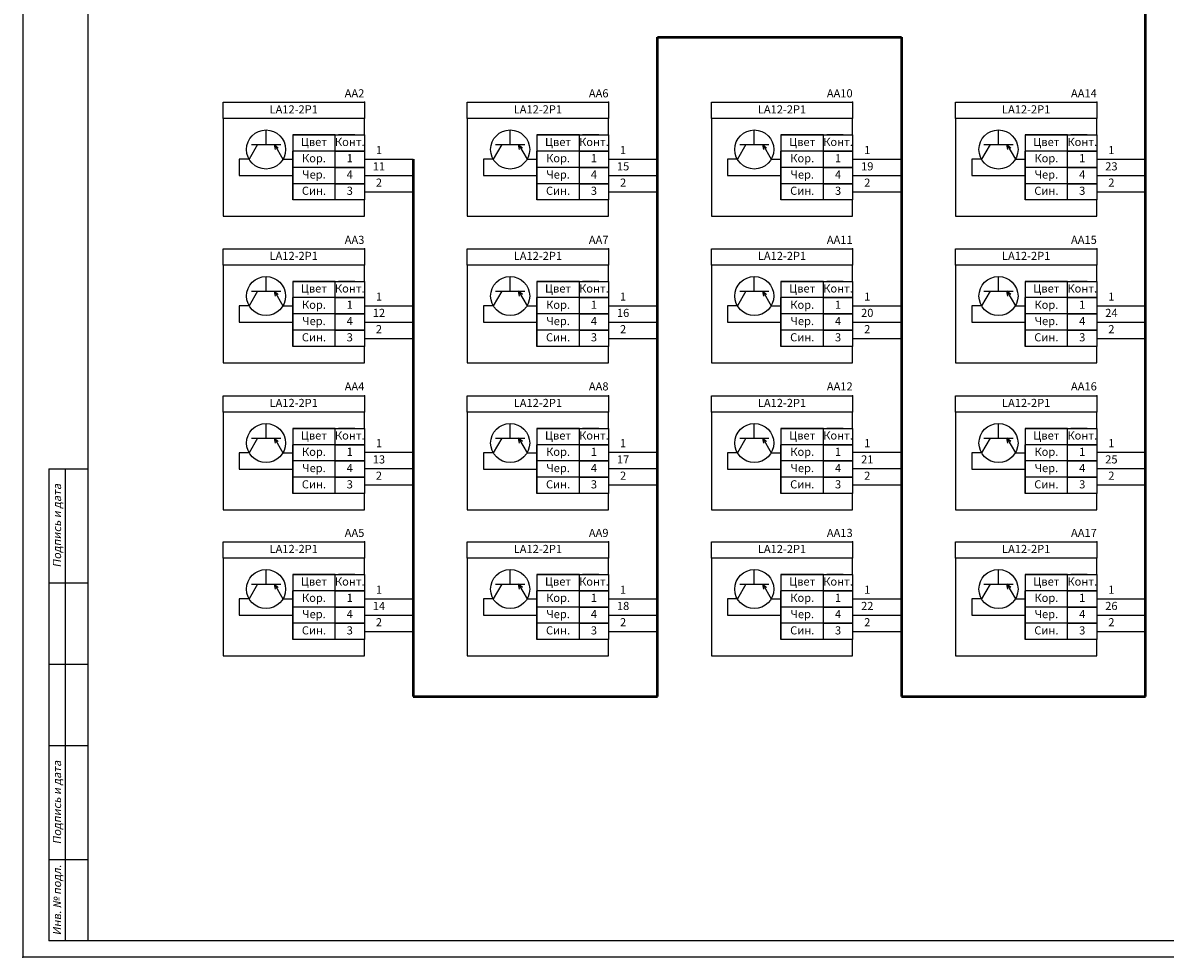
# Model space of a CAD drawing. Units: millimetres. Extents: x 0 to 1223, y 0 to 439.
# Drawn here: x 0 to 351, y 0 to 287 of the extents above; entities that cross this region are included whole.
import ezdxf

# ---------------------------------------------------------------- set-up
doc = ezdxf.new("R2010")
doc.units = ezdxf.units.MM
doc.linetypes.add('DASHED2', pattern=[9.525, 6.35, -3.175])
doc.styles.add('gost2304', font='Gost.shx', dxfattribs={"width": 0.8, "oblique": 15, "height": 2.5})

msp = doc.modelspace()

# ---------------------------------------------------------------- linework, layer by layer
for p, q in [((0, 439.14), (0, 0)), ((20, 434.14), (20, 5)), ((61.51, 257.53), (61.51, 262.53)), ((61.51, 262.53), (104.91, 262.53)), ((104.91, 262.53), (104.91, 257.53)), ((136.51, 257.53), (136.51, 262.53)), ((136.51, 262.53), (179.91, 262.53)), ((179.91, 262.53), (179.91, 257.53)), ((211.51, 257.53), (211.51, 262.53)), ((211.51, 262.53), (254.91, 262.53)), ((254.91, 262.53), (254.91, 257.53)), ((286.51, 257.53), (286.51, 262.53)), ((286.51, 262.53), (329.91, 262.53)), ((329.91, 262.53), (329.91, 257.53)), ((104.91, 257.53), (61.51, 257.53)), ((71.51, 257.53), (61.51, 257.53)), ((61.51, 257.53), (61.51, 232.53)), ((104.91, 252.53), (104.91, 257.53)), ((179.91, 257.53), (136.51, 257.53)), ((146.51, 257.53), (136.51, 257.53)), ((136.51, 257.53), (136.51, 232.53)), ((179.91, 252.53), (179.91, 257.53)), ((254.91, 257.53), (211.51, 257.53)), ((221.51, 257.53), (211.51, 257.53)), ((211.51, 257.53), (211.51, 232.53)), ((254.91, 252.53), (254.91, 257.53)), ((329.91, 257.53), (286.51, 257.53)), ((296.51, 257.53), (286.51, 257.53)), ((286.51, 257.53), (286.51, 232.53)), ((329.91, 252.53), (329.91, 257.53)), ((82.89, 252.53), (82.89, 232.53)), ((157.89, 252.53), (157.89, 232.53)), ((232.89, 252.53), (232.89, 232.53)), ((307.89, 252.53), (307.89, 232.53)), ((82.89, 242.53), (82.89, 247.53)), ((157.89, 242.53), (157.89, 247.53)), ((232.89, 242.53), (232.89, 247.53)), ((307.89, 242.53), (307.89, 247.53)), ((82.89, 237.53), (82.89, 242.53)), ((157.89, 237.53), (157.89, 242.53)), ((232.89, 237.53), (232.89, 242.53)), ((307.89, 237.53), (307.89, 242.53)), ((82.89, 232.53), (82.89, 237.53)), ((157.89, 232.53), (157.89, 237.53)), ((232.89, 232.53), (232.89, 237.53)), ((307.89, 232.53), (307.89, 237.53)), ((61.51, 232.53), (61.51, 227.53)), ((104.91, 227.53), (104.91, 232.53)), ((136.51, 232.53), (136.51, 227.53)), ((179.91, 227.53), (179.91, 232.53)), ((211.51, 232.53), (211.51, 227.53)), ((254.91, 227.53), (254.91, 232.53)), ((286.51, 232.53), (286.51, 227.53)), ((329.91, 227.53), (329.91, 232.53)), ((61.51, 227.53), (104.91, 227.53)), ((136.51, 227.53), (179.91, 227.53)), ((211.51, 227.53), (254.91, 227.53)), ((286.51, 227.53), (329.91, 227.53)), ((61.51, 212.53), (61.51, 217.53)), ((61.51, 217.53), (104.91, 217.53)), ((104.91, 217.53), (104.91, 212.53)), ((136.51, 212.53), (136.51, 217.53)), ((136.51, 217.53), (179.91, 217.53)), ((179.91, 217.53), (179.91, 212.53)), ((211.51, 212.53), (211.51, 217.53)), ((211.51, 217.53), (254.91, 217.53)), ((254.91, 217.53), (254.91, 212.53)), ((286.51, 212.53), (286.51, 217.53)), ((286.51, 217.53), (329.91, 217.53)), ((329.91, 217.53), (329.91, 212.53)), ((104.91, 212.53), (61.51, 212.53)), ((71.51, 212.53), (61.51, 212.53)), ((61.51, 212.53), (61.51, 187.53)), ((104.91, 207.53), (104.91, 212.53)), ((179.91, 212.53), (136.51, 212.53)), ((146.51, 212.53), (136.51, 212.53)), ((136.51, 212.53), (136.51, 187.53)), ((179.91, 207.53), (179.91, 212.53)), ((254.91, 212.53), (211.51, 212.53)), ((221.51, 212.53), (211.51, 212.53)), ((211.51, 212.53), (211.51, 187.53)), ((254.91, 207.53), (254.91, 212.53)), ((329.91, 212.53), (286.51, 212.53)), ((296.51, 212.53), (286.51, 212.53)), ((286.51, 212.53), (286.51, 187.53)), ((329.91, 207.53), (329.91, 212.53)), ((82.89, 207.53), (82.89, 187.53)), ((157.89, 207.53), (157.89, 187.53)), ((232.89, 207.53), (232.89, 187.53)), ((307.89, 207.53), (307.89, 187.53)), ((82.89, 197.53), (82.89, 202.53)), ((157.89, 197.53), (157.89, 202.53)), ((232.89, 197.53), (232.89, 202.53)), ((307.89, 197.53), (307.89, 202.53)), ((82.89, 192.53), (82.89, 197.53)), ((157.89, 192.53), (157.89, 197.53)), ((232.89, 192.53), (232.89, 197.53)), ((307.89, 192.53), (307.89, 197.53)), ((82.89, 187.53), (82.89, 192.53)), ((157.89, 187.53), (157.89, 192.53)), ((232.89, 187.53), (232.89, 192.53)), ((307.89, 187.53), (307.89, 192.53)), ((61.51, 187.53), (61.51, 182.53)), ((104.91, 182.53), (104.91, 187.53)), ((136.51, 187.53), (136.51, 182.53)), ((179.91, 182.53), (179.91, 187.53)), ((211.51, 187.53), (211.51, 182.53)), ((254.91, 182.53), (254.91, 187.53)), ((286.51, 187.53), (286.51, 182.53)), ((329.91, 182.53), (329.91, 187.53)), ((61.51, 182.53), (104.91, 182.53)), ((136.51, 182.53), (179.91, 182.53)), ((211.51, 182.53), (254.91, 182.53)), ((286.51, 182.53), (329.91, 182.53)), ((61.51, 167.38), (61.51, 172.38)), ((61.51, 172.38), (104.91, 172.38)), ((104.91, 172.38), (104.91, 167.38)), ((136.51, 167.38), (136.51, 172.38)), ((136.51, 172.38), (179.91, 172.38)), ((179.91, 172.38), (179.91, 167.38)), ((211.51, 167.38), (211.51, 172.38)), ((211.51, 172.38), (254.91, 172.38)), ((254.91, 172.38), (254.91, 167.38)), ((286.51, 167.38), (286.51, 172.38)), ((286.51, 172.38), (329.91, 172.38)), ((329.91, 172.38), (329.91, 167.38)), ((104.91, 167.38), (61.51, 167.38)), ((71.51, 167.38), (61.51, 167.38)), ((61.51, 167.38), (61.51, 142.38)), ((104.91, 162.38), (104.91, 167.38)), ((179.91, 167.38), (136.51, 167.38)), ((146.51, 167.38), (136.51, 167.38)), ((136.51, 167.38), (136.51, 142.38)), ((179.91, 162.38), (179.91, 167.38)), ((254.91, 167.38), (211.51, 167.38)), ((221.51, 167.38), (211.51, 167.38)), ((211.51, 167.38), (211.51, 142.38)), ((254.91, 162.38), (254.91, 167.38)), ((329.91, 167.38), (286.51, 167.38)), ((296.51, 167.38), (286.51, 167.38)), ((286.51, 167.38), (286.51, 142.38)), ((329.91, 162.38), (329.91, 167.38)), ((82.89, 162.38), (82.89, 142.38)), ((157.89, 162.38), (157.89, 142.38)), ((232.89, 162.38), (232.89, 142.38)), ((307.89, 162.38), (307.89, 142.38)), ((82.89, 152.38), (82.89, 157.38)), ((157.89, 152.38), (157.89, 157.38)), ((232.89, 152.38), (232.89, 157.38)), ((307.89, 152.38), (307.89, 157.38)), ((82.89, 147.38), (82.89, 152.38)), ((157.89, 147.38), (157.89, 152.38)), ((232.89, 147.38), (232.89, 152.38)), ((307.89, 147.38), (307.89, 152.38)), ((82.89, 142.38), (82.89, 147.38)), ((157.89, 142.38), (157.89, 147.38)), ((232.89, 142.38), (232.89, 147.38)), ((307.89, 142.38), (307.89, 147.38)), ((61.51, 142.38), (61.51, 137.38)), ((104.91, 137.38), (104.91, 142.38)), ((136.51, 142.38), (136.51, 137.38)), ((179.91, 137.38), (179.91, 142.38)), ((211.51, 142.38), (211.51, 137.38)), ((254.91, 137.38), (254.91, 142.38)), ((286.51, 142.38), (286.51, 137.38)), ((329.91, 137.38), (329.91, 142.38)), ((61.51, 137.38), (104.91, 137.38)), ((136.51, 137.38), (179.91, 137.38)), ((211.51, 137.38), (254.91, 137.38)), ((286.51, 137.38), (329.91, 137.38)), ((61.51, 122.53), (61.51, 127.53)), ((61.51, 127.53), (104.91, 127.53)), ((104.91, 127.53), (104.91, 122.53)), ((136.51, 122.53), (136.51, 127.53)), ((136.51, 127.53), (179.91, 127.53)), ((179.91, 127.53), (179.91, 122.53)), ((211.51, 122.53), (211.51, 127.53)), ((211.51, 127.53), (254.91, 127.53)), ((254.91, 127.53), (254.91, 122.53)), ((286.51, 122.53), (286.51, 127.53)), ((286.51, 127.53), (329.91, 127.53)), ((329.91, 127.53), (329.91, 122.53)), ((104.91, 122.53), (61.51, 122.53)), ((71.51, 122.53), (61.51, 122.53)), ((61.51, 122.53), (61.51, 97.53)), ((104.91, 117.53), (104.91, 122.53)), ((179.91, 122.53), (136.51, 122.53)), ((146.51, 122.53), (136.51, 122.53)), ((136.51, 122.53), (136.51, 97.53)), ((179.91, 117.53), (179.91, 122.53)), ((254.91, 122.53), (211.51, 122.53)), ((221.51, 122.53), (211.51, 122.53)), ((211.51, 122.53), (211.51, 97.53)), ((254.91, 117.53), (254.91, 122.53)), ((329.91, 122.53), (286.51, 122.53)), ((296.51, 122.53), (286.51, 122.53)), ((286.51, 122.53), (286.51, 97.53)), ((329.91, 117.53), (329.91, 122.53)), ((82.89, 117.53), (82.89, 97.53)), ((157.89, 117.53), (157.89, 97.53)), ((232.89, 117.53), (232.89, 97.53)), ((307.89, 117.53), (307.89, 97.53)), ((82.89, 107.53), (82.89, 112.53)), ((157.89, 107.53), (157.89, 112.53)), ((232.89, 107.53), (232.89, 112.53)), ((307.89, 107.53), (307.89, 112.53)), ((82.89, 102.53), (82.89, 107.53)), ((157.89, 102.53), (157.89, 107.53)), ((232.89, 102.53), (232.89, 107.53)), ((307.89, 102.53), (307.89, 107.53)), ((82.89, 97.53), (82.89, 102.53)), ((157.89, 97.53), (157.89, 102.53)), ((232.89, 97.53), (232.89, 102.53)), ((307.89, 97.53), (307.89, 102.53)), ((61.51, 97.53), (61.51, 92.53)), ((104.91, 92.53), (104.91, 97.53)), ((136.51, 97.53), (136.51, 92.53)), ((179.91, 92.53), (179.91, 97.53)), ((211.51, 97.53), (211.51, 92.53)), ((254.91, 92.53), (254.91, 97.53)), ((286.51, 97.53), (286.51, 92.53)), ((329.91, 92.53), (329.91, 97.53)), ((61.51, 92.53), (104.91, 92.53)), ((136.51, 92.53), (179.91, 92.53)), ((211.51, 92.53), (254.91, 92.53)), ((286.51, 92.53), (329.91, 92.53)), ((594, 0), (0, 0))]:
    msp.add_line(p, q)
at = {"linetype": 'DASHED2', "lineweight": 50, "ltscale": 100}
for p, q in [((344.91, 80.03), (344.91, 344.78)), ((194.91, 262.53), (194.91, 282.53)), ((194.91, 282.53), (269.91, 282.53)), ((269.91, 282.53), (269.91, 100.03)), ((194.91, 245.03), (194.91, 262.53)), ((119.91, 245.03), (119.91, 100.03)), ((194.91, 80.03), (194.91, 245.03)), ((119.91, 100.03), (119.91, 80.03)), ((269.91, 100.03), (269.91, 80.03)), ((119.91, 80.03), (194.91, 80.03)), ((269.91, 80.03), (344.91, 80.03))]:
    msp.add_line(p, q, dxfattribs=at)
at = {"ltscale": 100}
for p, q in [((74.7, 249.53), (74.7, 254.03)), ((149.7, 249.53), (149.7, 254.03)), ((224.7, 249.53), (224.7, 254.03)), ((299.7, 249.53), (299.7, 254.03)), ((72.12, 249.53), (69.5, 245.03)), ((70.2, 249.53), (79.2, 249.53)), ((77.27, 249.53), (79.89, 245.03)), ((78.45, 248.49), (77.27, 249.53)), ((77.59, 247.98), (77.27, 249.53)), ((147.12, 249.53), (144.5, 245.03)), ((145.2, 249.53), (154.2, 249.53)), ((152.27, 249.53), (154.89, 245.03)), ((153.45, 248.49), (152.27, 249.53)), ((152.59, 247.98), (152.27, 249.53)), ((222.12, 249.53), (219.5, 245.03)), ((220.2, 249.53), (229.2, 249.53)), ((227.27, 249.53), (229.89, 245.03)), ((228.45, 248.49), (227.27, 249.53)), ((227.59, 247.98), (227.27, 249.53)), ((297.12, 249.53), (294.5, 245.03)), ((295.2, 249.53), (304.2, 249.53)), ((302.27, 249.53), (304.89, 245.03)), ((303.45, 248.49), (302.27, 249.53)), ((302.59, 247.98), (302.27, 249.53)), ((69.5, 245.03), (66.5, 245.03)), ((66.5, 245.03), (66.5, 240.03)), ((79.89, 245.03), (82.89, 245.03)), ((144.5, 245.03), (141.5, 245.03)), ((141.5, 245.03), (141.5, 240.03)), ((154.89, 245.03), (157.89, 245.03)), ((219.5, 245.03), (216.5, 245.03)), ((216.5, 245.03), (216.5, 240.03)), ((229.89, 245.03), (232.89, 245.03)), ((294.5, 245.03), (291.5, 245.03)), ((291.5, 245.03), (291.5, 240.03)), ((304.89, 245.03), (307.89, 245.03)), ((66.5, 240.03), (82.89, 240.03)), ((141.5, 240.03), (157.89, 240.03)), ((216.5, 240.03), (232.89, 240.03)), ((291.5, 240.03), (307.89, 240.03)), ((74.7, 204.53), (74.7, 209.03)), ((149.7, 204.53), (149.7, 209.03)), ((224.7, 204.53), (224.7, 209.03)), ((299.7, 204.53), (299.7, 209.03)), ((72.12, 204.53), (69.5, 200.03)), ((70.2, 204.53), (79.2, 204.53)), ((77.27, 204.53), (79.89, 200.03)), ((78.45, 203.49), (77.27, 204.53)), ((77.59, 202.98), (77.27, 204.53)), ((147.12, 204.53), (144.5, 200.03)), ((145.2, 204.53), (154.2, 204.53)), ((152.27, 204.53), (154.89, 200.03)), ((153.45, 203.49), (152.27, 204.53)), ((152.59, 202.98), (152.27, 204.53)), ((222.12, 204.53), (219.5, 200.03)), ((220.2, 204.53), (229.2, 204.53)), ((227.27, 204.53), (229.89, 200.03)), ((228.45, 203.49), (227.27, 204.53)), ((227.59, 202.98), (227.27, 204.53)), ((297.12, 204.53), (294.5, 200.03)), ((295.2, 204.53), (304.2, 204.53)), ((302.27, 204.53), (304.89, 200.03)), ((303.45, 203.49), (302.27, 204.53)), ((302.59, 202.98), (302.27, 204.53)), ((69.5, 200.03), (66.5, 200.03)), ((66.5, 200.03), (66.5, 195.03)), ((79.89, 200.03), (82.89, 200.03)), ((144.5, 200.03), (141.5, 200.03)), ((141.5, 200.03), (141.5, 195.03)), ((154.89, 200.03), (157.89, 200.03)), ((219.5, 200.03), (216.5, 200.03)), ((216.5, 200.03), (216.5, 195.03)), ((229.89, 200.03), (232.89, 200.03)), ((294.5, 200.03), (291.5, 200.03)), ((291.5, 200.03), (291.5, 195.03)), ((304.89, 200.03), (307.89, 200.03)), ((66.5, 195.03), (82.89, 195.03)), ((141.5, 195.03), (157.89, 195.03)), ((216.5, 195.03), (232.89, 195.03)), ((291.5, 195.03), (307.89, 195.03)), ((74.7, 159.38), (74.7, 163.88)), ((149.7, 159.38), (149.7, 163.88)), ((224.7, 159.38), (224.7, 163.88)), ((299.7, 159.38), (299.7, 163.88)), ((72.12, 159.38), (69.5, 154.88)), ((70.2, 159.38), (79.2, 159.38)), ((77.27, 159.38), (79.89, 154.88)), ((78.45, 158.34), (77.27, 159.38)), ((77.59, 157.83), (77.27, 159.38)), ((147.12, 159.38), (144.5, 154.88)), ((145.2, 159.38), (154.2, 159.38)), ((152.27, 159.38), (154.89, 154.88)), ((153.45, 158.34), (152.27, 159.38)), ((152.59, 157.83), (152.27, 159.38)), ((222.12, 159.38), (219.5, 154.88)), ((220.2, 159.38), (229.2, 159.38)), ((227.27, 159.38), (229.89, 154.88)), ((228.45, 158.34), (227.27, 159.38)), ((227.59, 157.83), (227.27, 159.38)), ((297.12, 159.38), (294.5, 154.88)), ((295.2, 159.38), (304.2, 159.38)), ((302.27, 159.38), (304.89, 154.88)), ((303.45, 158.34), (302.27, 159.38)), ((302.59, 157.83), (302.27, 159.38)), ((69.5, 154.88), (66.5, 154.88)), ((66.5, 154.88), (66.5, 149.88)), ((79.89, 154.88), (82.89, 154.88)), ((144.5, 154.88), (141.5, 154.88)), ((141.5, 154.88), (141.5, 149.88)), ((154.89, 154.88), (157.89, 154.88)), ((219.5, 154.88), (216.5, 154.88)), ((216.5, 154.88), (216.5, 149.88)), ((229.89, 154.88), (232.89, 154.88)), ((294.5, 154.88), (291.5, 154.88)), ((291.5, 154.88), (291.5, 149.88)), ((304.89, 154.88), (307.89, 154.88)), ((66.5, 149.88), (82.89, 149.88)), ((141.5, 149.88), (157.89, 149.88)), ((216.5, 149.88), (232.89, 149.88)), ((291.5, 149.88), (307.89, 149.88)), ((74.7, 114.53), (74.7, 119.03)), ((149.7, 114.53), (149.7, 119.03)), ((224.7, 114.53), (224.7, 119.03)), ((299.7, 114.53), (299.7, 119.03)), ((72.12, 114.53), (69.5, 110.03)), ((70.2, 114.53), (79.2, 114.53)), ((77.27, 114.53), (79.89, 110.03)), ((78.45, 113.49), (77.27, 114.53)), ((77.59, 112.98), (77.27, 114.53)), ((147.12, 114.53), (144.5, 110.03)), ((145.2, 114.53), (154.2, 114.53)), ((152.27, 114.53), (154.89, 110.03)), ((153.45, 113.49), (152.27, 114.53)), ((152.59, 112.98), (152.27, 114.53)), ((222.12, 114.53), (219.5, 110.03)), ((220.2, 114.53), (229.2, 114.53)), ((227.27, 114.53), (229.89, 110.03)), ((228.45, 113.49), (227.27, 114.53)), ((227.59, 112.98), (227.27, 114.53)), ((297.12, 114.53), (294.5, 110.03)), ((295.2, 114.53), (304.2, 114.53)), ((302.27, 114.53), (304.89, 110.03)), ((303.45, 113.49), (302.27, 114.53)), ((302.59, 112.98), (302.27, 114.53)), ((69.5, 110.03), (66.5, 110.03)), ((66.5, 110.03), (66.5, 105.03)), ((79.89, 110.03), (82.89, 110.03)), ((144.5, 110.03), (141.5, 110.03)), ((141.5, 110.03), (141.5, 105.03)), ((154.89, 110.03), (157.89, 110.03)), ((219.5, 110.03), (216.5, 110.03)), ((216.5, 110.03), (216.5, 105.03)), ((229.89, 110.03), (232.89, 110.03)), ((294.5, 110.03), (291.5, 110.03)), ((291.5, 110.03), (291.5, 105.03)), ((304.89, 110.03), (307.89, 110.03)), ((66.5, 105.03), (82.89, 105.03)), ((141.5, 105.03), (157.89, 105.03)), ((216.5, 105.03), (232.89, 105.03)), ((291.5, 105.03), (307.89, 105.03))]:
    msp.add_line(p, q, dxfattribs=at)
at = {"color": 0, "ltscale": 0.05}
for p, q in [((82.89, 252.53), (95.95, 252.53)), ((82.89, 252.53), (95.95, 252.53)), ((95.95, 252.53), (82.89, 252.53)), ((157.89, 252.53), (170.95, 252.53)), ((157.89, 252.53), (170.95, 252.53)), ((170.95, 252.53), (157.89, 252.53)), ((232.89, 252.53), (245.95, 252.53)), ((232.89, 252.53), (245.95, 252.53)), ((245.95, 252.53), (232.89, 252.53)), ((307.89, 252.53), (320.95, 252.53)), ((307.89, 252.53), (320.95, 252.53)), ((320.95, 252.53), (307.89, 252.53)), ((95.95, 247.53), (82.89, 247.53)), ((95.95, 247.53), (82.89, 247.53)), ((95.95, 247.53), (82.89, 247.53)), ((170.95, 247.53), (157.89, 247.53)), ((170.95, 247.53), (157.89, 247.53)), ((170.95, 247.53), (157.89, 247.53)), ((245.95, 247.53), (232.89, 247.53)), ((245.95, 247.53), (232.89, 247.53)), ((245.95, 247.53), (232.89, 247.53)), ((320.95, 247.53), (307.89, 247.53)), ((320.95, 247.53), (307.89, 247.53)), ((320.95, 247.53), (307.89, 247.53)), ((95.95, 242.53), (82.89, 242.53)), ((95.95, 242.53), (82.89, 242.53)), ((95.95, 242.53), (82.89, 242.53)), ((95.95, 242.53), (82.89, 242.53)), ((95.95, 242.53), (82.89, 242.53)), ((170.95, 242.53), (157.89, 242.53)), ((170.95, 242.53), (157.89, 242.53)), ((170.95, 242.53), (157.89, 242.53)), ((170.95, 242.53), (157.89, 242.53)), ((170.95, 242.53), (157.89, 242.53)), ((245.95, 242.53), (232.89, 242.53)), ((245.95, 242.53), (232.89, 242.53)), ((245.95, 242.53), (232.89, 242.53)), ((245.95, 242.53), (232.89, 242.53)), ((245.95, 242.53), (232.89, 242.53)), ((320.95, 242.53), (307.89, 242.53)), ((320.95, 242.53), (307.89, 242.53)), ((320.95, 242.53), (307.89, 242.53)), ((320.95, 242.53), (307.89, 242.53)), ((320.95, 242.53), (307.89, 242.53)), ((95.95, 237.53), (82.89, 237.53)), ((95.95, 237.53), (82.89, 237.53)), ((95.95, 237.53), (82.89, 237.53)), ((95.95, 237.53), (82.89, 237.53)), ((95.95, 237.53), (82.89, 237.53)), ((170.95, 237.53), (157.89, 237.53)), ((170.95, 237.53), (157.89, 237.53)), ((170.95, 237.53), (157.89, 237.53)), ((170.95, 237.53), (157.89, 237.53)), ((170.95, 237.53), (157.89, 237.53)), ((245.95, 237.53), (232.89, 237.53)), ((245.95, 237.53), (232.89, 237.53)), ((245.95, 237.53), (232.89, 237.53)), ((245.95, 237.53), (232.89, 237.53)), ((245.95, 237.53), (232.89, 237.53)), ((320.95, 237.53), (307.89, 237.53)), ((320.95, 237.53), (307.89, 237.53)), ((320.95, 237.53), (307.89, 237.53)), ((320.95, 237.53), (307.89, 237.53)), ((320.95, 237.53), (307.89, 237.53)), ((95.95, 232.53), (82.89, 232.53)), ((95.95, 232.53), (82.89, 232.53)), ((170.95, 232.53), (157.89, 232.53)), ((170.95, 232.53), (157.89, 232.53)), ((245.95, 232.53), (232.89, 232.53)), ((245.95, 232.53), (232.89, 232.53)), ((320.95, 232.53), (307.89, 232.53)), ((320.95, 232.53), (307.89, 232.53)), ((82.89, 207.53), (95.95, 207.53)), ((82.89, 207.53), (95.95, 207.53)), ((95.95, 207.53), (82.89, 207.53)), ((157.89, 207.53), (170.95, 207.53)), ((157.89, 207.53), (170.95, 207.53)), ((170.95, 207.53), (157.89, 207.53)), ((232.89, 207.53), (245.95, 207.53)), ((232.89, 207.53), (245.95, 207.53)), ((245.95, 207.53), (232.89, 207.53)), ((307.89, 207.53), (320.95, 207.53)), ((307.89, 207.53), (320.95, 207.53)), ((320.95, 207.53), (307.89, 207.53)), ((95.95, 202.53), (82.89, 202.53)), ((95.95, 202.53), (82.89, 202.53)), ((95.95, 202.53), (82.89, 202.53)), ((170.95, 202.53), (157.89, 202.53)), ((170.95, 202.53), (157.89, 202.53)), ((170.95, 202.53), (157.89, 202.53)), ((245.95, 202.53), (232.89, 202.53)), ((245.95, 202.53), (232.89, 202.53)), ((245.95, 202.53), (232.89, 202.53)), ((320.95, 202.53), (307.89, 202.53)), ((320.95, 202.53), (307.89, 202.53)), ((320.95, 202.53), (307.89, 202.53)), ((95.95, 197.53), (82.89, 197.53)), ((95.95, 197.53), (82.89, 197.53)), ((95.95, 197.53), (82.89, 197.53)), ((95.95, 197.53), (82.89, 197.53)), ((95.95, 197.53), (82.89, 197.53)), ((170.95, 197.53), (157.89, 197.53)), ((170.95, 197.53), (157.89, 197.53)), ((170.95, 197.53), (157.89, 197.53)), ((170.95, 197.53), (157.89, 197.53)), ((170.95, 197.53), (157.89, 197.53)), ((245.95, 197.53), (232.89, 197.53)), ((245.95, 197.53), (232.89, 197.53)), ((245.95, 197.53), (232.89, 197.53)), ((245.95, 197.53), (232.89, 197.53)), ((245.95, 197.53), (232.89, 197.53)), ((320.95, 197.53), (307.89, 197.53)), ((320.95, 197.53), (307.89, 197.53)), ((320.95, 197.53), (307.89, 197.53)), ((320.95, 197.53), (307.89, 197.53)), ((320.95, 197.53), (307.89, 197.53)), ((95.95, 192.53), (82.89, 192.53)), ((95.95, 192.53), (82.89, 192.53)), ((95.95, 192.53), (82.89, 192.53)), ((95.95, 192.53), (82.89, 192.53)), ((95.95, 192.53), (82.89, 192.53)), ((170.95, 192.53), (157.89, 192.53)), ((170.95, 192.53), (157.89, 192.53)), ((170.95, 192.53), (157.89, 192.53)), ((170.95, 192.53), (157.89, 192.53)), ((170.95, 192.53), (157.89, 192.53)), ((245.95, 192.53), (232.89, 192.53)), ((245.95, 192.53), (232.89, 192.53)), ((245.95, 192.53), (232.89, 192.53)), ((245.95, 192.53), (232.89, 192.53)), ((245.95, 192.53), (232.89, 192.53)), ((320.95, 192.53), (307.89, 192.53)), ((320.95, 192.53), (307.89, 192.53)), ((320.95, 192.53), (307.89, 192.53)), ((320.95, 192.53), (307.89, 192.53)), ((320.95, 192.53), (307.89, 192.53)), ((95.95, 187.53), (82.89, 187.53)), ((95.95, 187.53), (82.89, 187.53)), ((170.95, 187.53), (157.89, 187.53)), ((170.95, 187.53), (157.89, 187.53)), ((245.95, 187.53), (232.89, 187.53)), ((245.95, 187.53), (232.89, 187.53)), ((320.95, 187.53), (307.89, 187.53)), ((320.95, 187.53), (307.89, 187.53)), ((82.89, 162.38), (95.95, 162.38)), ((82.89, 162.38), (95.95, 162.38)), ((95.95, 162.38), (82.89, 162.38)), ((157.89, 162.38), (170.95, 162.38)), ((157.89, 162.38), (170.95, 162.38)), ((170.95, 162.38), (157.89, 162.38)), ((232.89, 162.38), (245.95, 162.38)), ((232.89, 162.38), (245.95, 162.38)), ((245.95, 162.38), (232.89, 162.38)), ((307.89, 162.38), (320.95, 162.38)), ((307.89, 162.38), (320.95, 162.38)), ((320.95, 162.38), (307.89, 162.38)), ((95.95, 157.38), (82.89, 157.38)), ((95.95, 157.38), (82.89, 157.38)), ((95.95, 157.38), (82.89, 157.38)), ((170.95, 157.38), (157.89, 157.38)), ((170.95, 157.38), (157.89, 157.38)), ((170.95, 157.38), (157.89, 157.38)), ((245.95, 157.38), (232.89, 157.38)), ((245.95, 157.38), (232.89, 157.38)), ((245.95, 157.38), (232.89, 157.38)), ((320.95, 157.38), (307.89, 157.38)), ((320.95, 157.38), (307.89, 157.38)), ((320.95, 157.38), (307.89, 157.38)), ((95.95, 152.38), (82.89, 152.38)), ((95.95, 152.38), (82.89, 152.38)), ((95.95, 152.38), (82.89, 152.38)), ((95.95, 152.38), (82.89, 152.38)), ((95.95, 152.38), (82.89, 152.38)), ((170.95, 152.38), (157.89, 152.38)), ((170.95, 152.38), (157.89, 152.38)), ((170.95, 152.38), (157.89, 152.38)), ((170.95, 152.38), (157.89, 152.38)), ((170.95, 152.38), (157.89, 152.38)), ((245.95, 152.38), (232.89, 152.38)), ((245.95, 152.38), (232.89, 152.38)), ((245.95, 152.38), (232.89, 152.38)), ((245.95, 152.38), (232.89, 152.38)), ((245.95, 152.38), (232.89, 152.38)), ((320.95, 152.38), (307.89, 152.38)), ((320.95, 152.38), (307.89, 152.38)), ((320.95, 152.38), (307.89, 152.38)), ((320.95, 152.38), (307.89, 152.38)), ((320.95, 152.38), (307.89, 152.38)), ((95.95, 147.38), (82.89, 147.38)), ((95.95, 147.38), (82.89, 147.38)), ((95.95, 147.38), (82.89, 147.38)), ((95.95, 147.38), (82.89, 147.38)), ((95.95, 147.38), (82.89, 147.38)), ((170.95, 147.38), (157.89, 147.38)), ((170.95, 147.38), (157.89, 147.38)), ((170.95, 147.38), (157.89, 147.38)), ((170.95, 147.38), (157.89, 147.38)), ((170.95, 147.38), (157.89, 147.38)), ((245.95, 147.38), (232.89, 147.38)), ((245.95, 147.38), (232.89, 147.38)), ((245.95, 147.38), (232.89, 147.38)), ((245.95, 147.38), (232.89, 147.38)), ((245.95, 147.38), (232.89, 147.38)), ((320.95, 147.38), (307.89, 147.38)), ((320.95, 147.38), (307.89, 147.38)), ((320.95, 147.38), (307.89, 147.38)), ((320.95, 147.38), (307.89, 147.38)), ((320.95, 147.38), (307.89, 147.38)), ((95.95, 142.38), (82.89, 142.38)), ((95.95, 142.38), (82.89, 142.38)), ((170.95, 142.38), (157.89, 142.38)), ((170.95, 142.38), (157.89, 142.38)), ((245.95, 142.38), (232.89, 142.38)), ((245.95, 142.38), (232.89, 142.38)), ((320.95, 142.38), (307.89, 142.38)), ((320.95, 142.38), (307.89, 142.38)), ((82.89, 117.53), (95.95, 117.53)), ((82.89, 117.53), (95.95, 117.53)), ((95.95, 117.53), (82.89, 117.53)), ((157.89, 117.53), (170.95, 117.53)), ((157.89, 117.53), (170.95, 117.53)), ((170.95, 117.53), (157.89, 117.53)), ((232.89, 117.53), (245.95, 117.53)), ((232.89, 117.53), (245.95, 117.53)), ((245.95, 117.53), (232.89, 117.53)), ((307.89, 117.53), (320.95, 117.53)), ((307.89, 117.53), (320.95, 117.53)), ((320.95, 117.53), (307.89, 117.53)), ((95.95, 112.53), (82.89, 112.53)), ((95.95, 112.53), (82.89, 112.53)), ((95.95, 112.53), (82.89, 112.53)), ((170.95, 112.53), (157.89, 112.53)), ((170.95, 112.53), (157.89, 112.53)), ((170.95, 112.53), (157.89, 112.53)), ((245.95, 112.53), (232.89, 112.53)), ((245.95, 112.53), (232.89, 112.53)), ((245.95, 112.53), (232.89, 112.53)), ((320.95, 112.53), (307.89, 112.53)), ((320.95, 112.53), (307.89, 112.53)), ((320.95, 112.53), (307.89, 112.53)), ((95.95, 107.53), (82.89, 107.53)), ((95.95, 107.53), (82.89, 107.53)), ((95.95, 107.53), (82.89, 107.53)), ((95.95, 107.53), (82.89, 107.53)), ((95.95, 107.53), (82.89, 107.53)), ((170.95, 107.53), (157.89, 107.53)), ((170.95, 107.53), (157.89, 107.53)), ((170.95, 107.53), (157.89, 107.53)), ((170.95, 107.53), (157.89, 107.53)), ((170.95, 107.53), (157.89, 107.53)), ((245.95, 107.53), (232.89, 107.53)), ((245.95, 107.53), (232.89, 107.53)), ((245.95, 107.53), (232.89, 107.53)), ((245.95, 107.53), (232.89, 107.53)), ((245.95, 107.53), (232.89, 107.53)), ((320.95, 107.53), (307.89, 107.53)), ((320.95, 107.53), (307.89, 107.53)), ((320.95, 107.53), (307.89, 107.53)), ((320.95, 107.53), (307.89, 107.53)), ((320.95, 107.53), (307.89, 107.53)), ((95.95, 102.53), (82.89, 102.53)), ((95.95, 102.53), (82.89, 102.53)), ((95.95, 102.53), (82.89, 102.53)), ((95.95, 102.53), (82.89, 102.53)), ((95.95, 102.53), (82.89, 102.53)), ((170.95, 102.53), (157.89, 102.53)), ((170.95, 102.53), (157.89, 102.53)), ((170.95, 102.53), (157.89, 102.53)), ((170.95, 102.53), (157.89, 102.53)), ((170.95, 102.53), (157.89, 102.53)), ((245.95, 102.53), (232.89, 102.53)), ((245.95, 102.53), (232.89, 102.53)), ((245.95, 102.53), (232.89, 102.53)), ((245.95, 102.53), (232.89, 102.53)), ((245.95, 102.53), (232.89, 102.53)), ((320.95, 102.53), (307.89, 102.53)), ((320.95, 102.53), (307.89, 102.53)), ((320.95, 102.53), (307.89, 102.53)), ((320.95, 102.53), (307.89, 102.53)), ((320.95, 102.53), (307.89, 102.53)), ((95.95, 97.53), (82.89, 97.53)), ((95.95, 97.53), (82.89, 97.53)), ((170.95, 97.53), (157.89, 97.53)), ((170.95, 97.53), (157.89, 97.53)), ((245.95, 97.53), (232.89, 97.53)), ((245.95, 97.53), (232.89, 97.53)), ((320.95, 97.53), (307.89, 97.53)), ((320.95, 97.53), (307.89, 97.53))]:
    msp.add_line(p, q, dxfattribs=at)
at = {"color": 0}
for p, q in [((101.95, 252.53), (96.95, 252.53)), ((101.95, 252.53), (96.95, 252.53)), ((176.95, 252.53), (171.95, 252.53)), ((176.95, 252.53), (171.95, 252.53)), ((251.95, 252.53), (246.95, 252.53)), ((251.95, 252.53), (246.95, 252.53)), ((326.95, 252.53), (321.95, 252.53)), ((326.95, 252.53), (321.95, 252.53)), ((101.95, 247.53), (96.95, 247.53)), ((176.95, 247.53), (171.95, 247.53)), ((251.95, 247.53), (246.95, 247.53)), ((326.95, 247.53), (321.95, 247.53)), ((101.95, 242.53), (96.95, 242.53)), ((176.95, 242.53), (171.95, 242.53)), ((251.95, 242.53), (246.95, 242.53)), ((326.95, 242.53), (321.95, 242.53)), ((101.95, 237.53), (96.95, 237.53)), ((176.95, 237.53), (171.95, 237.53)), ((251.95, 237.53), (246.95, 237.53)), ((326.95, 237.53), (321.95, 237.53)), ((101.95, 207.53), (96.95, 207.53)), ((101.95, 207.53), (96.95, 207.53)), ((176.95, 207.53), (171.95, 207.53)), ((176.95, 207.53), (171.95, 207.53)), ((251.95, 207.53), (246.95, 207.53)), ((251.95, 207.53), (246.95, 207.53)), ((326.95, 207.53), (321.95, 207.53)), ((326.95, 207.53), (321.95, 207.53)), ((101.95, 202.53), (96.95, 202.53)), ((176.95, 202.53), (171.95, 202.53)), ((251.95, 202.53), (246.95, 202.53)), ((326.95, 202.53), (321.95, 202.53)), ((101.95, 197.53), (96.95, 197.53)), ((176.95, 197.53), (171.95, 197.53)), ((251.95, 197.53), (246.95, 197.53)), ((326.95, 197.53), (321.95, 197.53)), ((101.95, 192.53), (96.95, 192.53)), ((176.95, 192.53), (171.95, 192.53)), ((251.95, 192.53), (246.95, 192.53)), ((326.95, 192.53), (321.95, 192.53)), ((101.95, 162.38), (96.95, 162.38)), ((101.95, 162.38), (96.95, 162.38)), ((176.95, 162.38), (171.95, 162.38)), ((176.95, 162.38), (171.95, 162.38)), ((251.95, 162.38), (246.95, 162.38)), ((251.95, 162.38), (246.95, 162.38)), ((326.95, 162.38), (321.95, 162.38)), ((326.95, 162.38), (321.95, 162.38)), ((101.95, 157.38), (96.95, 157.38)), ((176.95, 157.38), (171.95, 157.38)), ((251.95, 157.38), (246.95, 157.38)), ((326.95, 157.38), (321.95, 157.38)), ((101.95, 152.38), (96.95, 152.38)), ((176.95, 152.38), (171.95, 152.38)), ((251.95, 152.38), (246.95, 152.38)), ((326.95, 152.38), (321.95, 152.38)), ((8, 150), (8, 5)), ((8, 150), (20, 150)), ((13, 150), (13, 5)), ((101.95, 147.38), (96.95, 147.38)), ((176.95, 147.38), (171.95, 147.38)), ((251.95, 147.38), (246.95, 147.38)), ((326.95, 147.38), (321.95, 147.38)), ((101.95, 117.53), (96.95, 117.53)), ((101.95, 117.53), (96.95, 117.53)), ((176.95, 117.53), (171.95, 117.53)), ((176.95, 117.53), (171.95, 117.53)), ((251.95, 117.53), (246.95, 117.53)), ((251.95, 117.53), (246.95, 117.53)), ((326.95, 117.53), (321.95, 117.53)), ((326.95, 117.53), (321.95, 117.53)), ((8, 115), (20, 115)), ((101.95, 112.53), (96.95, 112.53)), ((176.95, 112.53), (171.95, 112.53)), ((251.95, 112.53), (246.95, 112.53)), ((326.95, 112.53), (321.95, 112.53)), ((101.95, 107.53), (96.95, 107.53)), ((176.95, 107.53), (171.95, 107.53)), ((251.95, 107.53), (246.95, 107.53)), ((326.95, 107.53), (321.95, 107.53)), ((101.95, 102.53), (96.95, 102.53)), ((176.95, 102.53), (171.95, 102.53)), ((251.95, 102.53), (246.95, 102.53)), ((326.95, 102.53), (321.95, 102.53)), ((8, 90), (20, 90)), ((8, 65), (20, 65)), ((8, 30), (20, 30)), ((589, 5), (8, 5))]:
    msp.add_line(p, q, dxfattribs=at)
at = {"linetype": 'DASHED2', "ltscale": 100}
for p, q in [((104.91, 245.03), (119.91, 245.03)), ((179.91, 245.03), (194.91, 245.03)), ((254.91, 245.03), (269.91, 245.03)), ((329.91, 245.03), (344.91, 245.03)), ((104.91, 240.03), (119.91, 240.03)), ((179.91, 240.03), (194.91, 240.03)), ((254.91, 240.03), (269.91, 240.03)), ((329.91, 240.03), (344.91, 240.03)), ((104.91, 235.03), (119.91, 235.03)), ((179.91, 235.03), (194.91, 235.03)), ((254.91, 235.03), (269.91, 235.03)), ((329.91, 235.03), (344.91, 235.03)), ((104.91, 200.03), (119.91, 200.03)), ((179.91, 200.03), (194.91, 200.03)), ((254.91, 200.03), (269.91, 200.03)), ((329.91, 200.03), (344.91, 200.03)), ((104.91, 195.03), (119.91, 195.03)), ((179.91, 195.03), (194.91, 195.03)), ((254.91, 195.03), (269.91, 195.03)), ((329.91, 195.03), (344.91, 195.03)), ((104.91, 190.03), (119.91, 190.03)), ((179.91, 190.03), (194.91, 190.03)), ((254.91, 190.03), (269.91, 190.03)), ((329.91, 190.03), (344.91, 190.03)), ((104.91, 155.03), (119.91, 155.03)), ((179.91, 155.03), (194.91, 155.03)), ((254.91, 155.03), (269.91, 155.03)), ((329.91, 155.03), (344.91, 155.03)), ((104.91, 150.03), (119.91, 150.03)), ((179.91, 150.03), (194.91, 150.03)), ((254.91, 150.03), (269.91, 150.03)), ((329.91, 150.03), (344.91, 150.03)), ((104.91, 145.03), (119.91, 145.03)), ((179.91, 145.03), (194.91, 145.03)), ((254.91, 145.03), (269.91, 145.03)), ((329.91, 145.03), (344.91, 145.03)), ((104.91, 110.03), (119.91, 110.03)), ((179.91, 110.03), (194.91, 110.03)), ((254.91, 110.03), (269.91, 110.03)), ((329.91, 110.03), (344.91, 110.03)), ((104.91, 105.03), (119.91, 105.03)), ((179.91, 105.03), (194.91, 105.03)), ((254.91, 105.03), (269.91, 105.03)), ((329.91, 105.03), (344.91, 105.03)), ((104.91, 100.03), (119.91, 100.03)), ((179.91, 100.03), (194.91, 100.03)), ((254.91, 100.03), (269.91, 100.03)), ((329.91, 100.03), (344.91, 100.03))]:
    msp.add_line(p, q, dxfattribs=at)
at = {"color": 0, "ltscale": 0.05}
for points in [[(104.91, 247.53), (95.95, 247.53), (95.95, 252.53), (104.91, 252.53)], [(179.91, 247.53), (170.95, 247.53), (170.95, 252.53), (179.91, 252.53)], [(254.91, 247.53), (245.95, 247.53), (245.95, 252.53), (254.91, 252.53)], [(329.91, 247.53), (320.95, 247.53), (320.95, 252.53), (329.91, 252.53)], [(104.91, 242.53), (95.95, 242.53), (95.95, 247.53), (104.91, 247.53)], [(179.91, 242.53), (170.95, 242.53), (170.95, 247.53), (179.91, 247.53)], [(254.91, 242.53), (245.95, 242.53), (245.95, 247.53), (254.91, 247.53)], [(329.91, 242.53), (320.95, 242.53), (320.95, 247.53), (329.91, 247.53)], [(104.91, 237.53), (95.95, 237.53), (95.95, 242.53), (104.91, 242.53)], [(179.91, 237.53), (170.95, 237.53), (170.95, 242.53), (179.91, 242.53)], [(254.91, 237.53), (245.95, 237.53), (245.95, 242.53), (254.91, 242.53)], [(329.91, 237.53), (320.95, 237.53), (320.95, 242.53), (329.91, 242.53)], [(104.91, 232.53), (95.95, 232.53), (95.95, 237.53), (104.91, 237.53)], [(179.91, 232.53), (170.95, 232.53), (170.95, 237.53), (179.91, 237.53)], [(254.91, 232.53), (245.95, 232.53), (245.95, 237.53), (254.91, 237.53)], [(329.91, 232.53), (320.95, 232.53), (320.95, 237.53), (329.91, 237.53)], [(104.91, 202.53), (95.95, 202.53), (95.95, 207.53), (104.91, 207.53)], [(179.91, 202.53), (170.95, 202.53), (170.95, 207.53), (179.91, 207.53)], [(254.91, 202.53), (245.95, 202.53), (245.95, 207.53), (254.91, 207.53)], [(329.91, 202.53), (320.95, 202.53), (320.95, 207.53), (329.91, 207.53)], [(104.91, 197.53), (95.95, 197.53), (95.95, 202.53), (104.91, 202.53)], [(179.91, 197.53), (170.95, 197.53), (170.95, 202.53), (179.91, 202.53)], [(254.91, 197.53), (245.95, 197.53), (245.95, 202.53), (254.91, 202.53)], [(329.91, 197.53), (320.95, 197.53), (320.95, 202.53), (329.91, 202.53)], [(104.91, 192.53), (95.95, 192.53), (95.95, 197.53), (104.91, 197.53)], [(179.91, 192.53), (170.95, 192.53), (170.95, 197.53), (179.91, 197.53)], [(254.91, 192.53), (245.95, 192.53), (245.95, 197.53), (254.91, 197.53)], [(329.91, 192.53), (320.95, 192.53), (320.95, 197.53), (329.91, 197.53)], [(104.91, 187.53), (95.95, 187.53), (95.95, 192.53), (104.91, 192.53)], [(179.91, 187.53), (170.95, 187.53), (170.95, 192.53), (179.91, 192.53)], [(254.91, 187.53), (245.95, 187.53), (245.95, 192.53), (254.91, 192.53)], [(329.91, 187.53), (320.95, 187.53), (320.95, 192.53), (329.91, 192.53)], [(104.91, 157.38), (95.95, 157.38), (95.95, 162.38), (104.91, 162.38)], [(179.91, 157.38), (170.95, 157.38), (170.95, 162.38), (179.91, 162.38)], [(254.91, 157.38), (245.95, 157.38), (245.95, 162.38), (254.91, 162.38)], [(329.91, 157.38), (320.95, 157.38), (320.95, 162.38), (329.91, 162.38)], [(104.91, 152.38), (95.95, 152.38), (95.95, 157.38), (104.91, 157.38)], [(179.91, 152.38), (170.95, 152.38), (170.95, 157.38), (179.91, 157.38)], [(254.91, 152.38), (245.95, 152.38), (245.95, 157.38), (254.91, 157.38)], [(329.91, 152.38), (320.95, 152.38), (320.95, 157.38), (329.91, 157.38)], [(104.91, 147.38), (95.95, 147.38), (95.95, 152.38), (104.91, 152.38)], [(179.91, 147.38), (170.95, 147.38), (170.95, 152.38), (179.91, 152.38)], [(254.91, 147.38), (245.95, 147.38), (245.95, 152.38), (254.91, 152.38)], [(329.91, 147.38), (320.95, 147.38), (320.95, 152.38), (329.91, 152.38)], [(104.91, 142.38), (95.95, 142.38), (95.95, 147.38), (104.91, 147.38)], [(179.91, 142.38), (170.95, 142.38), (170.95, 147.38), (179.91, 147.38)], [(254.91, 142.38), (245.95, 142.38), (245.95, 147.38), (254.91, 147.38)], [(329.91, 142.38), (320.95, 142.38), (320.95, 147.38), (329.91, 147.38)], [(104.91, 112.53), (95.95, 112.53), (95.95, 117.53), (104.91, 117.53)], [(179.91, 112.53), (170.95, 112.53), (170.95, 117.53), (179.91, 117.53)], [(254.91, 112.53), (245.95, 112.53), (245.95, 117.53), (254.91, 117.53)], [(329.91, 112.53), (320.95, 112.53), (320.95, 117.53), (329.91, 117.53)], [(104.91, 107.53), (95.95, 107.53), (95.95, 112.53), (104.91, 112.53)], [(179.91, 107.53), (170.95, 107.53), (170.95, 112.53), (179.91, 112.53)], [(254.91, 107.53), (245.95, 107.53), (245.95, 112.53), (254.91, 112.53)], [(329.91, 107.53), (320.95, 107.53), (320.95, 112.53), (329.91, 112.53)], [(104.91, 102.53), (95.95, 102.53), (95.95, 107.53), (104.91, 107.53)], [(179.91, 102.53), (170.95, 102.53), (170.95, 107.53), (179.91, 107.53)], [(254.91, 102.53), (245.95, 102.53), (245.95, 107.53), (254.91, 107.53)], [(329.91, 102.53), (320.95, 102.53), (320.95, 107.53), (329.91, 107.53)], [(104.91, 97.53), (95.95, 97.53), (95.95, 102.53), (104.91, 102.53)], [(179.91, 97.53), (170.95, 97.53), (170.95, 102.53), (179.91, 102.53)], [(254.91, 97.53), (245.95, 97.53), (245.95, 102.53), (254.91, 102.53)], [(329.91, 97.53), (320.95, 97.53), (320.95, 102.53), (329.91, 102.53)]]:
    msp.add_lwpolyline(points, close=True, dxfattribs=at)
at = {"ltscale": 100}
for centre in [(74.7, 248.03), (149.7, 248.03), (224.7, 248.03), (299.7, 248.03), (74.7, 203.03), (149.7, 203.03), (224.7, 203.03), (299.7, 203.03), (74.7, 157.88), (149.7, 157.88), (224.7, 157.88), (299.7, 157.88), (74.7, 113.03), (149.7, 113.03), (224.7, 113.03), (299.7, 113.03)]:
    msp.add_circle(centre, 6, dxfattribs=at)
for p in [(104.91, 262.53), (179.91, 262.53), (254.91, 262.53), (329.91, 262.53), (104.91, 217.53), (179.91, 217.53), (254.91, 217.53), (329.91, 217.53), (104.91, 172.38), (179.91, 172.38), (254.91, 172.38), (329.91, 172.38), (104.91, 127.53), (179.91, 127.53), (254.91, 127.53), (329.91, 127.53), (0, 0)]:
    msp.add_point(p, dxfattribs=at)

# ---------------------------------------------------------------- texts
at = {"color": 0, "char_height": 2.5, "style": 'gost2304'}
for s, insert, width, attachment_point in [('AA2', (104.91, 264.96), 5.5125, 6), ('AA6', (179.91, 264.96), 5.5125, 6), ('AA10', (254.91, 264.96), 5.5125, 6), ('AA14', (329.91, 264.96), 5.5125, 6), ('LA12-2P1', (83.21, 260.03), 38.4011, 5), ('LA12-2P1', (158.21, 260.03), 38.4011, 5), ('LA12-2P1', (233.21, 260.03), 38.4011, 5), ('LA12-2P1', (308.21, 260.03), 38.4011, 5), ('Цвет', (89.42, 250.03), 13.055, 5), ('Конт.', (100.43, 250.03), 8.9641, 5), ('Цвет', (164.42, 250.03), 13.055, 5), ('Конт.', (175.43, 250.03), 8.9641, 5), ('Цвет', (239.42, 250.03), 13.055, 5), ('Конт.', (250.43, 250.03), 8.9641, 5), ('Цвет', (314.42, 250.03), 13.055, 5), ('Конт.', (325.43, 250.03), 8.9641, 5), ('Кор.', (89.42, 245.03), 13.055, 5), ('1', (100.43, 245.03), 8.9641, 5), ('1', (109.39, 247.53), 8.9641, 5), ('Кор.', (164.42, 245.03), 13.055, 5), ('1', (175.43, 245.03), 8.9641, 5), ('1', (184.39, 247.53), 8.9641, 5), ('Кор.', (239.42, 245.03), 13.055, 5), ('1', (250.43, 245.03), 8.9641, 5), ('1', (259.39, 247.53), 8.9641, 5), ('Кор.', (314.42, 245.03), 13.055, 5), ('1', (325.43, 245.03), 8.9641, 5), ('1', (334.39, 247.53), 8.9641, 5), ('11', (109.39, 242.53), 8.9641, 5), ('15', (184.39, 242.53), 8.9641, 5), ('19', (259.39, 242.53), 8.9641, 5), ('23', (334.39, 242.53), 8.9641, 5), ('Чер.', (89.42, 240.03), 13.055, 5), ('4', (100.43, 240.03), 8.9641, 5), ('2', (109.39, 237.53), 8.9641, 5), ('Чер.', (164.42, 240.03), 13.055, 5), ('4', (175.43, 240.03), 8.9641, 5), ('2', (184.39, 237.53), 8.9641, 5), ('Чер.', (239.42, 240.03), 13.055, 5), ('4', (250.43, 240.03), 8.9641, 5), ('2', (259.39, 237.53), 8.9641, 5), ('Чер.', (314.42, 240.03), 13.055, 5), ('4', (325.43, 240.03), 8.9641, 5), ('2', (334.39, 237.53), 8.9641, 5), ('Син.', (89.42, 235.03), 13.055, 5), ('3', (100.43, 235.03), 8.9641, 5), ('Син.', (164.42, 235.03), 13.055, 5), ('3', (175.43, 235.03), 8.9641, 5), ('Син.', (239.42, 235.03), 13.055, 5), ('3', (250.43, 235.03), 8.9641, 5), ('Син.', (314.42, 235.03), 13.055, 5), ('3', (325.43, 235.03), 8.9641, 5), ('AA3', (104.91, 219.96), 5.5125, 6), ('AA7', (179.91, 219.96), 5.5125, 6), ('AA11', (254.91, 219.96), 5.5125, 6), ('AA15', (329.91, 219.96), 5.5125, 6), ('LA12-2P1', (83.21, 215.03), 38.4011, 5), ('LA12-2P1', (158.21, 215.03), 38.4011, 5), ('LA12-2P1', (233.21, 215.03), 38.4011, 5), ('LA12-2P1', (308.21, 215.03), 38.4011, 5), ('Цвет', (89.42, 205.03), 13.055, 5), ('Конт.', (100.43, 205.03), 8.9641, 5), ('1', (109.39, 202.53), 8.9641, 5), ('Цвет', (164.42, 205.03), 13.055, 5), ('Конт.', (175.43, 205.03), 8.9641, 5), ('1', (184.39, 202.53), 8.9641, 5), ('Цвет', (239.42, 205.03), 13.055, 5), ('Конт.', (250.43, 205.03), 8.9641, 5), ('1', (259.39, 202.53), 8.9641, 5), ('Цвет', (314.42, 205.03), 13.055, 5), ('Конт.', (325.43, 205.03), 8.9641, 5), ('1', (334.39, 202.53), 8.9641, 5), ('Кор.', (89.42, 200.03), 13.055, 5), ('1', (100.43, 200.03), 8.9641, 5), ('Кор.', (164.42, 200.03), 13.055, 5), ('1', (175.43, 200.03), 8.9641, 5), ('Кор.', (239.42, 200.03), 13.055, 5), ('1', (250.43, 200.03), 8.9641, 5), ('Кор.', (314.42, 200.03), 13.055, 5), ('1', (325.43, 200.03), 8.9641, 5), ('Чер.', (89.42, 195.03), 13.055, 5), ('4', (100.43, 195.03), 8.9641, 5), ('12', (109.39, 197.53), 8.9641, 5), ('Чер.', (164.42, 195.03), 13.055, 5), ('4', (175.43, 195.03), 8.9641, 5), ('16', (184.39, 197.53), 8.9641, 5), ('Чер.', (239.42, 195.03), 13.055, 5), ('4', (250.43, 195.03), 8.9641, 5), ('20', (259.39, 197.53), 8.9641, 5), ('Чер.', (314.42, 195.03), 13.055, 5), ('4', (325.43, 195.03), 8.9641, 5), ('24', (334.39, 197.53), 8.9641, 5), ('2', (109.39, 192.53), 8.9641, 5), ('2', (184.39, 192.53), 8.9641, 5), ('2', (259.39, 192.53), 8.9641, 5), ('2', (334.39, 192.53), 8.9641, 5), ('Син.', (89.42, 190.03), 13.055, 5), ('3', (100.43, 190.03), 8.9641, 5), ('Син.', (164.42, 190.03), 13.055, 5), ('3', (175.43, 190.03), 8.9641, 5), ('Син.', (239.42, 190.03), 13.055, 5), ('3', (250.43, 190.03), 8.9641, 5), ('Син.', (314.42, 190.03), 13.055, 5), ('3', (325.43, 190.03), 8.9641, 5), ('AA4', (104.91, 174.96), 5.5125, 6), ('AA8', (179.91, 174.96), 5.5125, 6), ('AA12', (254.91, 174.96), 5.5125, 6), ('AA16', (329.91, 174.96), 5.5125, 6), ('LA12-2P1', (83.21, 169.88), 38.4011, 5), ('LA12-2P1', (158.21, 169.88), 38.4011, 5), ('LA12-2P1', (233.21, 169.88), 38.4011, 5), ('LA12-2P1', (308.21, 169.88), 38.4011, 5), ('Цвет', (89.42, 159.88), 13.055, 5), ('Конт.', (100.43, 159.88), 8.9641, 5), ('Цвет', (164.42, 159.88), 13.055, 5), ('Конт.', (175.43, 159.88), 8.9641, 5), ('Цвет', (239.42, 159.88), 13.055, 5), ('Конт.', (250.43, 159.88), 8.9641, 5), ('Цвет', (314.42, 159.88), 13.055, 5), ('Конт.', (325.43, 159.88), 8.9641, 5), ('1', (109.39, 157.53), 8.9641, 5), ('1', (184.39, 157.53), 8.9641, 5), ('1', (259.39, 157.53), 8.9641, 5), ('1', (334.39, 157.53), 8.9641, 5), ('Кор.', (89.42, 154.88), 13.055, 5), ('1', (100.43, 154.88), 8.9641, 5), ('Кор.', (164.42, 154.88), 13.055, 5), ('1', (175.43, 154.88), 8.9641, 5), ('Кор.', (239.42, 154.88), 13.055, 5), ('1', (250.43, 154.88), 8.9641, 5), ('Кор.', (314.42, 154.88), 13.055, 5), ('1', (325.43, 154.88), 8.9641, 5), ('Чер.', (89.42, 149.88), 13.055, 5), ('4', (100.43, 149.88), 8.9641, 5), ('13', (109.39, 152.53), 8.9641, 5), ('Чер.', (164.42, 149.88), 13.055, 5), ('4', (175.43, 149.88), 8.9641, 5), ('17', (184.39, 152.53), 8.9641, 5), ('Чер.', (239.42, 149.88), 13.055, 5), ('4', (250.43, 149.88), 8.9641, 5), ('21', (259.39, 152.53), 8.9641, 5), ('Чер.', (314.42, 149.88), 13.055, 5), ('4', (325.43, 149.88), 8.9641, 5), ('25', (334.39, 152.53), 8.9641, 5), ('2', (109.39, 147.53), 8.9641, 5), ('2', (184.39, 147.53), 8.9641, 5), ('2', (259.39, 147.53), 8.9641, 5), ('2', (334.39, 147.53), 8.9641, 5), ('Син.', (89.42, 144.88), 13.055, 5), ('3', (100.43, 144.88), 8.9641, 5), ('Син.', (164.42, 144.88), 13.055, 5), ('3', (175.43, 144.88), 8.9641, 5), ('Син.', (239.42, 144.88), 13.055, 5), ('3', (250.43, 144.88), 8.9641, 5), ('Син.', (314.42, 144.88), 13.055, 5), ('3', (325.43, 144.88), 8.9641, 5), ('AA5', (104.91, 129.96), 5.5125, 6), ('AA9', (179.91, 129.96), 5.5125, 6), ('AA13', (254.91, 129.96), 5.5125, 6), ('AA17', (329.91, 129.96), 5.5125, 6), ('LA12-2P1', (83.21, 125.03), 38.4011, 5), ('LA12-2P1', (158.21, 125.03), 38.4011, 5), ('LA12-2P1', (233.21, 125.03), 38.4011, 5), ('LA12-2P1', (308.21, 125.03), 38.4011, 5), ('Цвет', (89.42, 115.03), 13.055, 5), ('Конт.', (100.43, 115.03), 8.9641, 5), ('Цвет', (164.42, 115.03), 13.055, 5), ('Конт.', (175.43, 115.03), 8.9641, 5), ('Цвет', (239.42, 115.03), 13.055, 5), ('Конт.', (250.43, 115.03), 8.9641, 5), ('Цвет', (314.42, 115.03), 13.055, 5), ('Конт.', (325.43, 115.03), 8.9641, 5), ('1', (109.39, 112.53), 8.9641, 5), ('1', (184.39, 112.53), 8.9641, 5), ('1', (259.39, 112.53), 8.9641, 5), ('1', (334.39, 112.53), 8.9641, 5), ('Кор.', (89.42, 110.03), 13.055, 5), ('1', (100.43, 110.03), 8.9641, 5), ('14', (109.39, 107.53), 8.9641, 5), ('Кор.', (164.42, 110.03), 13.055, 5), ('1', (175.43, 110.03), 8.9641, 5), ('18', (184.39, 107.53), 8.9641, 5), ('Кор.', (239.42, 110.03), 13.055, 5), ('1', (250.43, 110.03), 8.9641, 5), ('22', (259.39, 107.53), 8.9641, 5), ('Кор.', (314.42, 110.03), 13.055, 5), ('1', (325.43, 110.03), 8.9641, 5), ('26', (334.39, 107.53), 8.9641, 5), ('Чер.', (89.42, 105.03), 13.055, 5), ('4', (100.43, 105.03), 8.9641, 5), ('Чер.', (164.42, 105.03), 13.055, 5), ('4', (175.43, 105.03), 8.9641, 5), ('Чер.', (239.42, 105.03), 13.055, 5), ('4', (250.43, 105.03), 8.9641, 5), ('Чер.', (314.42, 105.03), 13.055, 5), ('4', (325.43, 105.03), 8.9641, 5), ('2', (109.39, 102.53), 8.9641, 5), ('2', (184.39, 102.53), 8.9641, 5), ('2', (259.39, 102.53), 8.9641, 5), ('2', (334.39, 102.53), 8.9641, 5), ('Син.', (89.42, 100.03), 13.055, 5), ('3', (100.43, 100.03), 8.9641, 5), ('Син.', (164.42, 100.03), 13.055, 5), ('3', (175.43, 100.03), 8.9641, 5), ('Син.', (239.42, 100.03), 13.055, 5), ('3', (250.43, 100.03), 8.9641, 5), ('Син.', (314.42, 100.03), 13.055, 5), ('3', (325.43, 100.03), 8.9641, 5)]:
    msp.add_mtext(s, dxfattribs=dict(at, insert=insert, width=width, attachment_point=attachment_point))
at = {"color": 0, "char_height": 2.5, "attachment_point": 5, "rotation": 90, "style": 'gost2304'}
for s, insert, width in [('{\\Q10;Подпись и дата}', (10.5, 132.5), 35), ('{\\Q10;Подпись и дата}', (10.5, 47.5), 35), ('\\pt24;{\\Q10;Инв. № подл.}', (10.5, 17.5), 25)]:
    msp.add_mtext(s, dxfattribs=dict(at, insert=insert, width=width))

doc.saveas('drawing.dxf')
